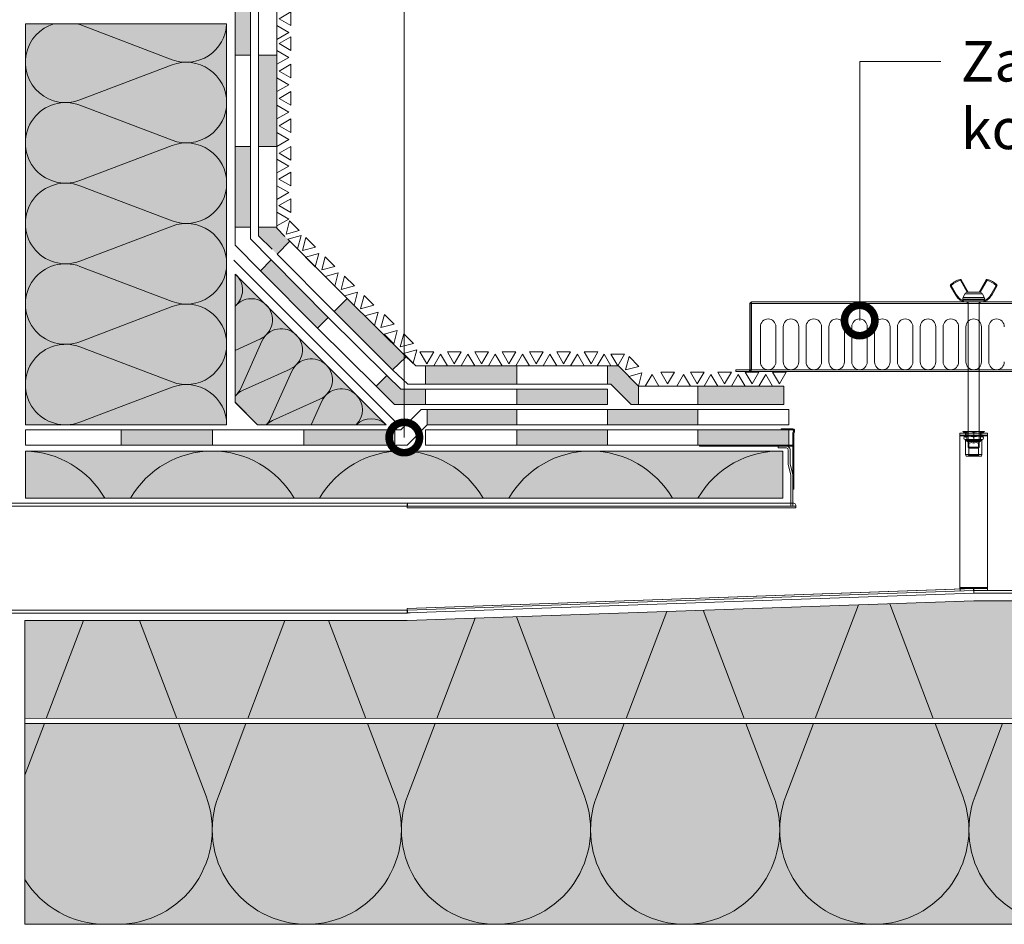
# Model space of a CAD drawing. Units: millimetres. Extents: x 0 to 384, y 0 to 259.
# Drawn here: x 135 to 233, y 66 to 155 of the extents above; entities that cross this region are included whole.
import ezdxf
from ezdxf import colors
from ezdxf.entities.mleader import LeaderData, LeaderLine
from ezdxf.math import Vec2, Vec3

# ---------------------------------------------------------------- set-up
doc = ezdxf.new("R2010")
doc.units = ezdxf.units.MM
for name, color, linetype, lineweight in [('Beschriftung', 7, 'Continuous', 13), ('Bestreuung', 7, 'Continuous', 9), ('Bitumen', 7, 'Continuous', 9), ('Dämmung', 7, 'Continuous', 9), ('Kiesfang', 7, 'Continuous', 13), ('Power-Attikaablauf', 7, 'Continuous', 13), ('Unverklebte Zone', 141, 'Continuous', 30)]:
    doc.layers.add(name, color=color, linetype=linetype, lineweight=lineweight)
doc.layers.add('Dämmung_Hg', color=7, linetype='Continuous', lineweight=9, true_color=0xfff2a6)
doc.styles.get("Standard").update_dxf_attribs({"font": 'arial.ttf'})

# ---------------------------------------------------------------- blocks, each defined once
blk = doc.blocks.new('Dämm-Keil')
for p, q in [((0, 3.31), (0.03, 22.13)), ((0.01, 10.93), (3.65, 12.57)), ((0.82, 5.33), (3.94, 12.28)), ((1.1, 5.04), (8.06, 8.17)), ((5.22, 0.92), (8.34, 7.88)), ((5.5, 0.64), (12.46, 3.76)), ((11.18, 0), (12.75, 3.48))]:
    blk.add_line(p, q)
at = {"lineweight": 18}
for points in [[(0.03, 22.13), (22.19, 0)], [(0, 3.31), (3.31, 0)], [(22.19, 0), (3.31, 0)]]:
    blk.add_lwpolyline(points, dxfattribs=at)
for centre, radius, start, end in [((-1.99, 19.79), 3.08, 310.7583, 45.7051), ((2.38, 15.41), 3.11, 45, 139.237), ((2.38, 15.41), 3.11, 294.2034, 45), ((6.78, 11.01), 3.11, 45, 155.7966), ((6.78, 11.01), 3.11, 294.2034, 45), ((11.18, 6.6), 3.11, 45, 155.7966), ((11.18, 6.6), 3.11, 294.2034, 45), ((-2.02, 6.6), 3.11, 310.6817, 335.7966), ((2.38, 2.2), 3.11, 114.2034, 139.6734), ((15.59, 2.2), 3.11, 45, 155.7966), ((15.59, 2.2), 3.11, 315, 45), ((2.38, 2.2), 3.11, 315, 335.7966), ((6.78, -2.2), 3.11, 114.2034, 135), ((19.99, -2.2), 3.11, 45, 135)]:
    blk.add_arc(centre, radius, start, end)
blk = doc.blocks.new('*U6')
at = {"layer": 'Dämmung'}
for p, q in [((0.241, 14.476), (3.696, 5.381)), ((7.668, 14.476), (4.213, 5.381))]:
    blk.add_line(p, q, dxfattribs=at)
for centre, start, end in [((3.955, 15.887), 339.20343, 200.79657), ((-0.017, 3.971), 270, 20.79657), ((7.926, 3.971), 159.20343, 270)]:
    blk.add_arc(centre, 3.972, start, end, dxfattribs=at)
blk = doc.blocks.new('_DotSmall')
at = {"color": 0, "linetype": 'ByBlock', "const_width": 0.5}
blk.add_lwpolyline([(-0.0625, 0, 1), (0.0625, 0, 1)], format="xyb", close=True, dxfattribs=at)

msp = doc.modelspace()

# ---------------------------------------------------------------- hatches: boundary and pattern name
at = {"layer": 'Bitumen'}
h = msp.add_hatch(color=256, dxfattribs=at)
h.dxf.hatch_style = 1
h.paths.add_polyline_path([(158.131, 151.37), (158.131, 160.37), (156.631, 160.37), (156.631, 151.37)])
h = msp.add_hatch(color=256, dxfattribs=at)
h.dxf.hatch_style = 1
h.paths.add_polyline_path([(160.731, 151.39), (158.931, 151.39), (158.931, 142.39), (160.731, 142.39)])
h = msp.add_hatch(color=256, dxfattribs=at)
h.dxf.hatch_style = 1
h.paths.add_polyline_path([(158.131, 140.754), (156.631, 140.754), (156.631, 134.43), (158.131, 134.43)])
h.paths.add_polyline_path([(158.131, 142.37), (156.631, 142.37), (156.631, 140.754), (158.131, 140.754)])
h = msp.add_hatch(color=256, dxfattribs=at)
h.dxf.hatch_style = 1
h.paths.add_polyline_path([(160.731, 134.315), (160.731, 134.43), (158.931, 134.43), (158.931, 133.569), (160.751, 131.753), (162.024, 133.026)])
h = msp.add_hatch(color=256, dxfattribs=at)
h.dxf.hatch_style = 1
h.paths.add_polyline_path([(160.176, 131.188), (159.115, 130.127), (164.734, 124.459), (165.795, 125.52)])
h = msp.add_hatch(color=256, dxfattribs=at)
h.dxf.hatch_style = 1
h.paths.add_polyline_path([(172.153, 120.348), (173.496, 121.646), (170.265, 124.825), (170.256, 124.79), (169.301, 125.745), (169.323, 125.751), (168.349, 126.709), (168.346, 126.7), (167.66, 127.386), (166.388, 126.113)])
h = msp.add_hatch(color=256, dxfattribs=at)
h.dxf.hatch_style = 1
h.paths.add_polyline_path([(175.577, 116.435), (175.577, 114.935), (184.406, 114.935), (184.406, 116.435)])
h.paths.add_polyline_path([(202.255, 114.935), (202.255, 116.435), (193.347, 116.435), (193.347, 114.935)])
h.paths.add_polyline_path([(193.347, 116.935), (193.347, 118.435), (184.406, 118.435), (184.406, 116.935)])
h.paths.add_polyline_path([(172.956, 118.435), (171.598, 119.793), (170.538, 118.732), (172.335, 116.935), (175.406, 116.935), (175.406, 118.435)])
h.paths.add_polyline_path([(184.406, 118.935), (184.406, 120.735), (175.406, 120.735), (175.406, 118.935)])
h = msp.add_hatch(color=256, dxfattribs=at)
h.dxf.hatch_style = 1
h.paths.add_polyline_path([(196.428, 118.735), (194.428, 120.735), (193.347, 120.735), (193.347, 118.935), (193.682, 118.935), (195.682, 116.935), (196.428, 116.935)])
h.paths.add_polyline_path([(210.755, 118.735), (202.255, 118.735), (202.255, 116.935), (210.755, 116.935)])
h = msp.add_hatch(color=256, dxfattribs=at)
h.dxf.hatch_style = 1
h.paths.add_polyline_path([(145.38, 114.435), (145.38, 112.935), (154.38, 112.935), (154.38, 114.435)])
h = msp.add_hatch(color=256, dxfattribs=at)
h.dxf.hatch_style = 1
h.paths.add_polyline_path([(163.38, 114.435), (163.38, 112.935), (172.38, 112.935), (172.38, 114.435)])
h = msp.add_hatch(color=256, dxfattribs=at)
h.dxf.hatch_style = 1
h.paths.add_polyline_path([(184.406, 114.435), (184.406, 112.935), (193.347, 112.935), (193.347, 114.435)])
h.paths.add_polyline_path([(202.255, 114.435), (202.255, 112.935), (211.255, 112.935), (211.255, 114.435)])
at = {"layer": 'Dämmung_Hg'}
h = msp.add_hatch(color=256, dxfattribs=at)
h.dxf.hatch_style = 1
h.paths.add_polyline_path([(155.781, 154.475), (135.922, 154.475), (135.922, 114.928), (155.781, 114.928)])
h = msp.add_hatch(color=256, dxfattribs=at)
h.dxf.hatch_style = 1
h.paths.add_polyline_path([(156.614, 117.152), (158.833, 114.928), (171.523, 114.928), (156.629, 129.8)])
h = msp.add_hatch(color=256, dxfattribs=at)
h.dxf.hatch_style = 1
h.paths.add_polyline_path([(135.862, 85.494), (135.862, 65.689), (350.888, 65.689), (350.888, 112.635), (283.537, 112.635), (283.537, 85.494)])
h = msp.add_hatch(color=256, dxfattribs=at)
h.dxf.hatch_style = 1
h.paths.add_polyline_path([(283.037, 85.994), (283.037, 112.342), (247.409, 112.342), (247.409, 97.579), (229.495, 97.579), (173.604, 95.631), (144.682, 95.63), (144.682, 95.63), (135.862, 95.63), (135.862, 85.996)])
h = msp.add_hatch(color=256, dxfattribs=at)
h.dxf.hatch_style = 1
h.paths.add_polyline_path([(210.64, 107.695), (210.64, 112.342), (135.922, 112.35), (135.921, 107.696), (154.623, 107.694), (154.623, 107.695)])

# ---------------------------------------------------------------- linework, layer by layer
at = {"layer": 'Bestreuung'}
for points in [[(162.125, 155.638), (162.125, 154.288), (160.956, 154.963)], [(160.731, 154.288), (160.731, 152.938), (161.9, 153.613)], [(162.125, 153.19), (162.125, 151.84), (160.956, 152.515)], [(160.731, 151.84), (160.731, 150.49), (161.9, 151.165)], [(162.125, 150.49), (162.125, 149.14), (160.956, 149.815)], [(160.731, 149.14), (160.731, 147.79), (161.9, 148.465)], [(162.125, 147.79), (162.125, 146.44), (160.956, 147.115)], [(160.731, 146.44), (160.731, 145.09), (161.9, 145.765)], [(162.125, 145.09), (162.125, 143.74), (160.956, 144.415)], [(160.731, 143.74), (160.731, 142.39), (161.9, 143.065)], [(162.125, 142.39), (162.125, 141.04), (160.956, 141.715)], [(160.731, 141.125), (160.731, 139.775), (161.9, 140.45)], [(162.101, 139.832), (162.101, 138.482), (160.932, 139.157)], [(160.731, 138.51), (160.731, 137.16), (161.9, 137.835)], [(162.101, 137.217), (162.101, 135.867), (160.932, 136.542)], [(160.731, 135.894), (160.731, 134.544), (161.9, 135.219)], [(161.991, 135.047), (162.946, 134.092), (161.642, 133.743)], [(161.816, 133.242), (162.771, 132.288), (163.12, 133.592)], [(163.605, 133.413), (164.559, 132.458), (163.255, 132.109)], [(163.573, 131.473), (164.528, 130.518), (164.877, 131.822)], [(165.514, 131.504), (166.468, 130.549), (165.164, 130.2)], [(165.483, 129.563), (166.437, 128.609), (166.787, 129.913)], [(167.423, 129.595), (168.378, 128.64), (167.074, 128.291)], [(167.392, 127.654), (168.346, 126.7), (168.696, 128.004)], [(169.332, 127.685), (170.287, 126.731), (168.983, 126.381)], [(169.409, 125.682), (170.364, 124.728), (170.713, 126.032)], [(171.345, 125.821), (172.299, 124.866), (170.995, 124.517)], [(171.314, 123.88), (172.268, 122.926), (172.618, 124.23)], [(173.254, 123.912), (174.209, 122.957), (172.905, 122.608)], [(173.223, 121.971), (174.177, 121.017), (174.527, 122.321)], [(174.854, 122.129), (176.204, 122.129), (175.529, 120.96)], [(176.204, 120.735), (177.554, 120.735), (176.879, 121.904)], [(177.554, 122.129), (178.904, 122.129), (178.229, 120.96)], [(178.904, 120.735), (180.254, 120.735), (179.579, 121.904)], [(180.254, 122.129), (181.604, 122.129), (180.929, 120.96)], [(181.604, 120.735), (182.954, 120.735), (182.279, 121.904)], [(182.954, 122.129), (184.304, 122.129), (183.629, 120.96)], [(184.304, 120.735), (185.654, 120.735), (184.979, 121.904)], [(185.654, 122.129), (187.004, 122.129), (186.329, 120.96)], [(187.004, 120.735), (188.354, 120.735), (187.679, 121.904)], [(188.354, 122.129), (189.704, 122.129), (189.029, 120.96)], [(189.704, 120.735), (191.054, 120.735), (190.379, 121.904)], [(191.054, 122.129), (192.404, 122.129), (191.729, 120.96)], [(192.346, 120.735), (193.696, 120.735), (193.021, 121.904)], [(193.696, 121.904), (195.046, 121.904), (194.371, 120.735)], [(195.48, 121.654), (196.434, 120.7), (195.13, 120.35)], [(195.448, 119.714), (196.403, 118.759), (196.752, 120.063)], [(197.081, 118.735), (198.431, 118.735), (197.756, 119.904)], [(198.613, 120.129), (199.963, 120.129), (199.288, 118.96)], [(200.186, 118.735), (201.536, 118.735), (200.861, 119.904)], [(201.536, 120.129), (202.886, 120.129), (202.211, 118.96)], [(202.886, 118.735), (204.236, 118.735), (203.561, 119.904)], [(204.236, 120.129), (205.586, 120.129), (204.911, 118.96)], [(205.586, 118.735), (206.936, 118.735), (206.261, 119.904)], [(206.936, 120.129), (208.286, 120.129), (207.611, 118.96)], [(208.286, 118.735), (209.636, 118.735), (208.961, 119.904)], [(209.636, 120.129), (210.986, 120.129), (210.311, 118.96)]]:
    msp.add_lwpolyline(points, close=True, dxfattribs=at)
at = {"layer": 'Bitumen'}
for p, q in [((156.631, 132.638), (156.631, 142.37)), ((156.631, 142.37), (158.131, 142.37)), ((158.131, 142.37), (158.131, 133.26)), ((158.931, 133.569), (158.931, 142.39)), ((158.931, 142.39), (160.731, 142.39)), ((160.731, 142.39), (160.731, 134.315)), ((158.131, 134.43), (156.631, 134.43)), ((158.931, 134.43), (160.731, 134.43)), ((161.529, 133.516), (160.731, 134.315)), ((158.131, 133.26), (160.176, 131.188)), ((160.256, 132.244), (158.931, 133.569)), ((159.115, 130.127), (156.631, 132.638)), ((172.153, 120.347), (173.447, 121.598)), ((174.46, 120.734), (173.495, 121.647)), ((175.406, 120.735), (174.46, 120.734)), ((184.406, 120.735), (194.428, 120.735)), ((184.406, 118.935), (184.406, 120.735)), ((193.347, 118.935), (193.347, 120.735)), ((194.428, 120.735), (196.428, 118.735)), ((171.598, 119.793), (172.956, 118.435)), ((173.664, 118.935), (172.153, 120.347)), ((172.335, 116.935), (170.538, 118.732)), ((175.406, 118.935), (173.664, 118.935)), ((193.682, 118.935), (184.406, 118.935)), ((195.682, 116.935), (193.682, 118.935)), ((196.428, 118.735), (202.255, 118.735)), ((196.428, 118.735), (196.428, 116.935)), ((202.255, 118.735), (202.255, 116.935)), ((202.255, 116.935), (195.682, 116.935)), ((174.956, 116.435), (184.95, 116.435)), ((175.577, 114.935), (175.577, 116.435)), ((184.406, 116.435), (184.406, 114.935)), ((184.95, 114.935), (175.577, 114.935)), ((172.38, 114.435), (172.38, 112.935)), ((172.38, 114.435), (172.956, 114.435)), ((172.38, 112.935), (173.577, 112.935))]:
    msp.add_line(p, q, dxfattribs=at)
for points in [[(156.631, 151.37), (156.631, 160.37), (158.131, 160.37), (158.131, 151.37)], [(160.731, 160.39), (160.731, 151.39), (158.931, 151.39), (158.931, 160.39)], [(156.631, 142.37), (156.631, 151.37), (158.131, 151.37), (158.131, 142.37)], [(158.931, 142.39), (158.931, 151.39), (160.731, 151.39), (160.731, 142.39)], [(162.024, 133.026), (167.661, 127.386), (166.388, 126.113), (160.751, 131.753)], [(160.176, 131.188), (165.795, 125.52), (164.734, 124.459), (159.115, 130.127)], [(170.538, 118.732), (164.736, 124.461), (165.797, 125.522), (171.598, 119.793)], [(175.406, 120.735), (184.406, 120.735), (184.406, 118.935), (175.406, 118.935)], [(202.255, 118.735), (210.755, 118.735), (210.755, 116.935), (202.255, 116.935)], [(175.406, 118.435), (184.406, 118.435), (184.406, 116.935), (175.406, 116.935)], [(184.406, 118.435), (193.347, 118.435), (193.347, 116.935), (184.406, 116.935)], [(184.406, 116.435), (193.347, 116.435), (193.347, 114.935), (184.406, 114.935)], [(193.347, 116.435), (202.255, 116.435), (202.255, 114.935), (193.347, 114.935)], [(202.255, 116.435), (211.255, 116.435), (211.255, 114.935), (202.255, 114.935)], [(135.922, 114.435), (145.38, 114.435), (145.38, 112.935), (135.922, 112.935)], [(145.38, 114.435), (154.38, 114.435), (154.38, 112.935), (145.38, 112.935)], [(154.38, 114.435), (163.38, 114.435), (163.38, 112.935), (154.38, 112.935)], [(163.38, 114.435), (172.38, 114.435), (172.38, 112.935), (163.38, 112.935)], [(175.406, 114.435), (184.406, 114.435), (184.406, 112.935), (175.406, 112.935)], [(184.406, 114.435), (193.347, 114.435), (193.347, 112.935), (184.406, 112.935)], [(193.347, 114.435), (202.255, 114.435), (202.255, 112.935), (193.347, 112.935)], [(202.255, 114.435), (211.255, 114.435), (211.255, 112.935), (202.255, 112.935)]]:
    msp.add_lwpolyline(points, close=True, dxfattribs=at)
for points in [[(172.153, 120.347), (166.388, 126.113), (167.661, 127.386), (173.496, 121.646)], [(175.406, 118.435), (172.956, 118.435), (171.598, 119.793), (170.538, 118.732), (172.335, 116.935), (175.406, 116.935), (175.406, 118.435)], [(172.956, 114.435), (174.956, 116.435)], [(175.577, 114.935), (173.577, 112.935)]]:
    msp.add_lwpolyline(points, dxfattribs=at)
at = {"layer": 'Dämmung'}
for p, q in [((141.304, 154.388), (150.399, 150.933)), ((141.304, 146.961), (150.399, 150.416)), ((135.921, 107.697), (135.922, 112.35)), ((173.604, 95.631), (229.495, 97.579)), ((218.11, 97.183), (213.856, 85.982)), ((221.196, 97.29), (225.49, 85.984)), ((229.495, 97.579), (247.409, 97.579)), ((199.198, 96.523), (195.193, 85.979)), ((202.779, 96.648), (206.83, 85.981)), ((141.647, 95.631), (137.978, 85.972)), ((144.682, 95.63), (173.604, 95.631)), ((144.682, 95.63), (144.682, 95.63)), ((147.181, 95.63), (150.849, 85.971)), ((161.536, 95.631), (157.868, 85.972)), ((165.842, 95.631), (169.51, 85.974)), ((180.286, 95.864), (176.531, 85.975)), ((184.361, 96.006), (188.17, 85.977)), ((135.862, 85.996), (283.037, 85.994)), ((137.797, 85.496), (135.862, 80.399)), ((135.862, 85.494), (283.537, 85.494)), ((151.03, 85.496), (153.75, 78.332)), ((157.687, 85.496), (154.966, 78.332)), ((169.691, 85.496), (172.412, 78.332)), ((176.348, 85.496), (173.628, 78.332)), ((188.353, 85.495), (191.073, 78.332)), ((195.01, 85.495), (192.289, 78.332)), ((207.014, 85.495), (209.735, 78.332)), ((213.671, 85.495), (210.951, 78.332)), ((225.676, 85.495), (228.396, 78.332)), ((232.332, 85.495), (229.612, 78.332))]:
    msp.add_line(p, q, dxfattribs=at)
msp.add_lwpolyline([(135.922, 154.475), (155.781, 154.475), (155.781, 114.928), (135.922, 114.928)], close=True, dxfattribs=at)
for points in [[(135.922, 112.35), (210.64, 112.342), (210.64, 107.695), (154.623, 107.695), (154.623, 107.694), (135.921, 107.696)], [(144.682, 95.63), (135.862, 95.63), (135.862, 65.689), (350.888, 65.689)]]:
    msp.add_lwpolyline(points, dxfattribs=at)
for centre, radius, start, end in [((139.894, 150.675), 3.972, 106.87055, 290.79657), ((139.894, 150.675), 3.972, 69.20343, 73.12945), ((151.809, 154.646), 3.972, 249.20343, 357.53339), ((151.809, 146.703), 3.972, 0, 110.79657), ((135.698, 103.013), 9.331, 30.13129, 88.62421), ((154.359, 103.013), 9.331, 30.13129, 149.86871), ((154.358, 103.012), 9.331, 30.13129, 149.85977), ((173.02, 103.012), 9.331, 30.13129, 149.86871), ((191.681, 103.012), 9.331, 30.13129, 149.86871), ((210.343, 103.012), 9.331, 88.17332, 149.86871), ((145.028, 75.019), 9.331, 270, 20.79657), ((163.689, 75.019), 9.331, 159.20343, 270), ((163.689, 75.019), 9.331, 270, 20.79657), ((182.351, 75.019), 9.331, 159.20343, 270), ((182.351, 75.019), 9.331, 270, 20.79657), ((201.012, 75.019), 9.331, 159.20343, 270), ((201.012, 75.019), 9.331, 270, 20.79657), ((219.673, 75.019), 9.331, 159.20343, 270), ((219.673, 75.019), 9.331, 270, 20.79657), ((238.335, 75.019), 9.331, 159.20343, 270), ((143.799, 75.019), 9.331, 211.71068, 270)]:
    msp.add_arc(centre, radius, start, end, dxfattribs=at)
at = {"layer": 'Dämmung_Hg'}
for p, q in [((135.921, 107.697), (135.922, 112.35)), ((173.604, 95.631), (229.495, 97.579)), ((229.495, 97.579), (247.409, 97.579)), ((135.862, 85.996), (135.862, 95.63)), ((144.682, 95.63), (173.604, 95.631)), ((144.682, 95.63), (144.682, 95.63)), ((135.862, 85.494), (283.537, 85.494)), ((136.362, 85.996), (283.037, 85.994))]:
    msp.add_line(p, q, dxfattribs=at)
msp.add_lwpolyline([(135.922, 154.475), (155.781, 154.475), (155.781, 114.928), (135.922, 114.928)], close=True, dxfattribs=at)
for points in [[(156.631, 129.797), (171.523, 114.928)], [(156.614, 117.152), (158.833, 114.928)], [(171.523, 114.928), (158.833, 114.928)], [(135.922, 112.35), (210.64, 112.342), (210.64, 107.695), (154.623, 107.695), (154.623, 107.694), (135.921, 107.696)], [(144.682, 95.63), (135.862, 95.63), (135.862, 65.689), (350.888, 65.689)]]:
    msp.add_lwpolyline(points, dxfattribs=at)
at = {"layer": 'Kiesfang'}
for p, q in [((228.248, 129.229), (228.943, 128.026)), ((230.717, 129.229), (230.022, 128.026)), ((227.705, 127.717), (227.186, 128.616)), ((227.265, 128.661), (227.784, 127.762)), ((227.784, 127.762), (227.265, 128.661)), ((228.846, 128.013), (228.17, 129.184)), ((228.17, 129.184), (228.846, 128.013)), ((230.119, 128.013), (230.795, 129.184)), ((230.795, 129.184), (230.119, 128.013)), ((231.701, 128.661), (231.182, 127.762)), ((231.182, 127.762), (231.701, 128.661)), ((231.26, 127.717), (231.779, 128.616)), ((228.401, 127.233), (228.401, 127.323)), ((228.401, 127.323), (230.564, 127.323)), ((229.483, 127.323), (228.401, 127.323)), ((228.443, 127.492), (228.624, 127.834)), ((228.443, 127.492), (230.522, 127.492)), ((229.483, 127.492), (228.443, 127.492)), ((228.624, 127.834), (230.341, 127.834)), ((229.483, 127.834), (228.624, 127.834)), ((228.943, 128.026), (230.022, 128.026)), ((230.522, 127.492), (230.341, 127.834)), ((230.564, 127.233), (230.564, 127.323)), ((207.397, 126.89), (207.541, 126.89)), ((207.397, 126.89), (207.397, 120.364)), ((207.397, 126.89), (207.541, 126.89)), ((207.56, 126.908), (207.541, 126.89)), ((207.541, 126.89), (207.541, 120.364)), ((207.56, 127.053), (207.56, 126.908)), ((207.56, 127.053), (251.406, 127.053)), ((207.573, 126.89), (207.56, 126.908)), ((207.56, 126.908), (251.406, 126.908)), ((207.573, 126.89), (251.392, 126.89)), ((207.573, 120.364), (207.573, 126.89)), ((207.573, 126.89), (251.392, 126.89)), ((228.401, 127.233), (230.564, 127.233)), ((229.483, 127.233), (228.401, 127.233)), ((228.528, 127.061), (228.515, 127.065)), ((228.852, 126.908), (228.852, 127.053)), ((228.942, 125.143), (228.942, 127.053)), ((230.023, 127.053), (230.023, 125.143)), ((230.114, 127.053), (230.114, 126.908)), ((230.442, 127.062), (230.437, 127.061)), ((208.434, 121.13), (208.434, 124.601)), ((209.966, 124.601), (209.966, 121.13)), ((210.688, 121.13), (210.688, 124.601)), ((212.22, 124.601), (212.22, 121.13)), ((212.941, 121.13), (212.941, 124.601)), ((214.474, 124.601), (214.474, 121.13)), ((215.195, 121.13), (215.195, 124.601)), ((216.727, 124.601), (216.727, 121.13)), ((217.448, 121.13), (217.448, 124.601)), ((218.981, 124.601), (218.981, 121.13)), ((219.702, 121.13), (219.702, 124.601)), ((221.234, 124.601), (221.234, 121.13)), ((221.956, 121.13), (221.956, 124.601)), ((223.488, 124.601), (223.488, 121.13)), ((224.209, 121.13), (224.209, 124.601)), ((225.742, 124.601), (225.742, 121.13)), ((226.463, 121.13), (226.463, 124.601)), ((227.995, 124.601), (227.995, 121.13)), ((228.716, 121.13), (228.716, 124.601)), ((228.942, 120.587), (228.942, 125.143)), ((230.023, 125.143), (230.023, 120.587)), ((230.249, 124.601), (230.249, 121.13)), ((230.97, 121.13), (230.97, 124.601)), ((228.942, 120.202), (228.942, 120.587)), ((230.023, 120.587), (230.023, 120.202)), ((206.027, 120.346), (206.027, 120.202)), ((206.209, 120.346), (206.027, 120.346)), ((206.209, 120.202), (206.027, 120.202)), ((206.209, 120.346), (206.241, 120.346)), ((206.209, 120.202), (206.241, 120.202)), ((206.703, 120.346), (206.241, 120.346)), ((206.703, 120.202), (206.241, 120.202)), ((206.703, 120.346), (252.262, 120.346)), ((206.703, 120.202), (252.262, 120.202)), ((207.379, 120.346), (207.397, 120.364)), ((207.379, 120.346), (207.379, 120.202)), ((207.397, 120.364), (207.541, 120.364)), ((207.397, 120.364), (207.541, 120.364)), ((207.541, 120.364), (207.397, 120.364)), ((207.573, 120.364), (207.411, 120.346)), ((207.411, 120.346), (207.411, 120.202)), ((207.573, 120.364), (209.2, 120.364)), ((207.573, 120.364), (209.2, 120.364)), ((209.2, 120.364), (211.454, 120.364)), ((209.2, 120.364), (211.454, 120.364)), ((211.454, 120.364), (213.707, 120.364)), ((211.454, 120.364), (213.707, 120.364)), ((213.707, 120.364), (215.961, 120.364)), ((213.707, 120.364), (215.961, 120.364)), ((215.961, 120.364), (218.215, 120.364)), ((215.961, 120.364), (218.215, 120.364)), ((218.215, 120.364), (220.468, 120.364)), ((218.215, 120.364), (220.468, 120.364)), ((220.468, 120.364), (222.722, 120.364)), ((220.468, 120.364), (222.722, 120.364)), ((222.722, 120.364), (224.975, 120.364)), ((222.722, 120.364), (224.975, 120.364)), ((224.975, 120.364), (227.229, 120.364)), ((224.975, 120.364), (227.229, 120.364)), ((227.229, 120.364), (229.483, 120.364)), ((227.229, 120.364), (229.483, 120.364)), ((228.942, 112.72), (228.942, 120.202)), ((229.483, 120.364), (231.736, 120.364)), ((229.483, 120.364), (231.736, 120.364)), ((230.023, 120.202), (230.023, 112.72)), ((231.736, 120.364), (233.99, 120.364)), ((231.736, 120.364), (233.99, 120.364)), ((229.032, 112.629), (228.942, 112.72)), ((228.942, 112.72), (230.023, 112.72)), ((230.023, 112.72), (229.933, 112.629)), ((229.032, 112.629), (229.933, 112.629))]:
    msp.add_line(p, q, dxfattribs=at)
at = {"layer": 'Kiesfang', "flags": 128}
for points in [[(228.17, 129.184), (228.166, 129.201), (228.161, 129.217), (228.157, 129.232), (228.153, 129.246), (228.151, 129.256), (228.148, 129.264), (228.147, 129.269), (228.147, 129.271)], [(228.147, 129.271), (228.147, 129.269), (228.148, 129.264), (228.151, 129.256), (228.153, 129.246), (228.157, 129.232), (228.161, 129.217), (228.166, 129.201), (228.17, 129.184)], [(228.17, 129.184), (228.185, 129.193), (228.2, 129.201), (228.213, 129.209), (228.225, 129.216), (228.235, 129.221), (228.242, 129.226), (228.247, 129.228), (228.248, 129.229)], [(228.248, 129.229), (228.247, 129.228), (228.242, 129.226), (228.235, 129.221), (228.225, 129.216), (228.213, 129.209), (228.2, 129.201), (228.185, 129.193), (228.17, 129.184)], [(230.795, 129.184), (230.78, 129.193), (230.765, 129.201), (230.752, 129.209), (230.74, 129.216), (230.73, 129.221), (230.723, 129.226), (230.718, 129.228), (230.717, 129.229)], [(230.717, 129.229), (230.718, 129.228), (230.723, 129.226), (230.73, 129.221), (230.74, 129.216), (230.752, 129.209), (230.765, 129.201), (230.78, 129.193), (230.795, 129.184)], [(230.795, 129.184), (230.8, 129.201), (230.804, 129.217), (230.808, 129.232), (230.812, 129.246), (230.815, 129.256), (230.817, 129.264), (230.818, 129.269), (230.819, 129.271)], [(230.819, 129.271), (230.818, 129.269), (230.817, 129.264), (230.815, 129.256), (230.812, 129.246), (230.808, 129.232), (230.804, 129.217), (230.8, 129.201), (230.795, 129.184)], [(227.186, 128.616), (227.188, 128.617), (227.192, 128.62), (227.2, 128.624), (227.209, 128.629), (227.221, 128.636), (227.235, 128.644), (227.249, 128.652), (227.265, 128.661)], [(227.186, 128.616), (227.188, 128.617), (227.192, 128.62), (227.2, 128.624), (227.209, 128.629), (227.221, 128.636), (227.235, 128.644), (227.249, 128.652), (227.265, 128.661)], [(227.265, 128.661), (227.252, 128.674), (227.24, 128.686), (227.229, 128.697), (227.22, 128.706), (227.212, 128.714), (227.206, 128.72), (227.202, 128.724), (227.201, 128.725)], [(227.201, 128.725), (227.202, 128.724), (227.206, 128.72), (227.212, 128.714), (227.22, 128.706), (227.229, 128.697), (227.24, 128.686), (227.252, 128.674), (227.265, 128.661)], [(231.701, 128.661), (231.713, 128.674), (231.725, 128.686), (231.736, 128.697), (231.746, 128.706), (231.754, 128.714), (231.759, 128.72), (231.763, 128.724), (231.764, 128.725)], [(231.764, 128.725), (231.763, 128.724), (231.759, 128.72), (231.754, 128.714), (231.746, 128.706), (231.736, 128.697), (231.725, 128.686), (231.713, 128.674), (231.701, 128.661)], [(231.779, 128.616), (231.777, 128.617), (231.773, 128.62), (231.766, 128.624), (231.756, 128.629), (231.744, 128.636), (231.731, 128.644), (231.716, 128.652), (231.701, 128.661)], [(231.779, 128.616), (231.777, 128.617), (231.773, 128.62), (231.766, 128.624), (231.756, 128.629), (231.744, 128.636), (231.731, 128.644), (231.716, 128.652), (231.701, 128.661)], [(227.705, 127.717), (227.707, 127.718), (227.711, 127.721), (227.719, 127.725), (227.728, 127.73), (227.74, 127.737), (227.754, 127.745), (227.768, 127.753), (227.784, 127.762)], [(227.705, 127.717), (227.707, 127.718), (227.711, 127.721), (227.719, 127.725), (227.728, 127.73), (227.74, 127.737), (227.754, 127.745), (227.768, 127.753), (227.784, 127.762)], [(228.846, 128.013), (228.894, 128.023), (228.943, 128.026)], [(230.022, 128.026), (230.071, 128.023), (230.119, 128.013)], [(231.26, 127.717), (231.258, 127.718), (231.254, 127.721), (231.247, 127.725), (231.237, 127.73), (231.225, 127.737), (231.212, 127.745), (231.197, 127.753), (231.182, 127.762)], [(231.26, 127.717), (231.258, 127.718), (231.254, 127.721), (231.247, 127.725), (231.237, 127.73), (231.225, 127.737), (231.212, 127.745), (231.197, 127.753), (231.182, 127.762)], [(228.411, 127.175), (228.404, 127.198), (228.403, 127.204)], [(228.581, 127.053), (228.546, 127.056), (228.528, 127.061)], [(230.437, 127.061), (230.419, 127.056), (230.384, 127.053)]]:
    msp.add_lwpolyline(points, dxfattribs=at)
at = {"layer": 'Kiesfang'}
for centre, radius, start, end in [((228.703, 127.216), 2.129, 105.14283, 134.85717), ((228.17, 129.184), 0.0901, 30, 105.14283), ((230.795, 129.184), 0.0901, 74.85717, 150), ((230.262, 127.216), 2.129, 45.14283, 74.85717), ((227.265, 128.661), 0.0901, 134.85717, 210), ((228.703, 127.216), 2.039, 105.14283, 134.85717), ((228.703, 127.216), 2.039, 105.14283, 134.85717), ((230.262, 127.216), 2.039, 45.14283, 74.85717), ((230.262, 127.216), 2.039, 45.14283, 74.85717), ((231.701, 128.661), 0.0901, 330, 45.14283), ((228.955, 128.438), 1.442, 210, 252.79074), ((228.955, 128.438), 1.352, 210, 245.9385), ((228.955, 128.438), 1.352, 210, 245.9385), ((228.761, 127.323), 0.361, 152.11, 180), ((228.943, 127.666), 0.361, 105.52249, 152.11), ((230.022, 127.666), 0.361, 27.89, 74.47751), ((230.011, 128.438), 1.442, 287.20926, 330), ((230.204, 127.323), 0.361, 0, 27.89), ((230.011, 128.438), 1.352, 294.0615, 330), ((230.011, 128.438), 1.352, 294.0615, 330), ((207.56, 126.89), 0.162, 90, 180), ((228.581, 127.233), 0.18, 180, 189.30551), ((230.384, 127.233), 0.18, 335.63857, 350.69449), ((230.384, 127.233), 0.18, 350.69449, 0), ((209.2, 124.601), 0.766, 0, 180), ((211.454, 124.601), 0.766, 0, 180), ((213.707, 124.601), 0.766, 0, 180), ((215.961, 124.601), 0.766, 0, 180), ((218.215, 124.601), 0.766, 0, 180), ((220.468, 124.601), 0.766, 0, 180), ((222.722, 124.601), 0.766, 0, 180), ((224.975, 124.601), 0.766, 0, 180), ((227.229, 124.601), 0.766, 0, 180), ((229.483, 124.601), 0.766, 0, 180), ((231.736, 124.601), 0.766, 0, 180), ((209.2, 121.13), 0.766, 180, 270), ((209.2, 121.13), 0.766, 270, 0), ((211.454, 121.13), 0.766, 180, 270), ((211.454, 121.13), 0.766, 270, 0), ((213.707, 121.13), 0.766, 180, 270), ((213.707, 121.13), 0.766, 270, 0), ((215.961, 121.13), 0.766, 180, 270), ((215.961, 121.13), 0.766, 270, 0), ((218.215, 121.13), 0.766, 180, 270), ((218.215, 121.13), 0.766, 270, 0), ((220.468, 121.13), 0.766, 180, 270), ((220.468, 121.13), 0.766, 270, 0), ((222.722, 121.13), 0.766, 180, 270), ((222.722, 121.13), 0.766, 270, 0), ((224.975, 121.13), 0.766, 180, 270), ((224.975, 121.13), 0.766, 270, 0), ((227.229, 121.13), 0.766, 180, 270), ((227.229, 121.13), 0.766, 270, 0), ((229.483, 121.13), 0.766, 180, 270), ((229.483, 121.13), 0.766, 270, 0), ((231.736, 121.13), 0.766, 180, 270), ((231.736, 121.13), 0.766, 270, 0), ((207.379, 120.364), 0.162, 270, 0), ((207.411, 120.364), 0.162, 270, 0)]:
    msp.add_arc(centre, radius, start, end, dxfattribs=at)
for points, knots in [([(228.943, 128.026), (228.942, 128.026), (228.94, 128.026), (228.925, 128.026), (228.903, 128.024), (228.875, 128.02), (228.855, 128.015), (228.846, 128.013)], [0, 0, 0, 0, 0.18945, 0.378379, 0.580616, 0.80559, 1, 1, 1, 1]), ([(230.022, 128.026), (230.023, 128.026), (230.025, 128.026), (230.04, 128.026), (230.062, 128.024), (230.09, 128.02), (230.11, 128.015), (230.119, 128.013)], [0, 0, 0, 0, 0.18945, 0.378379, 0.580616, 0.80559, 1, 1, 1, 1]), ([(228.403, 127.204), (228.407, 127.189), (228.415, 127.156), (228.446, 127.11), (228.485, 127.078), (228.516, 127.064), (228.527, 127.061), (228.528, 127.061)], [0, 0, 0, 0, 0.207821, 0.459161, 0.797184, 0.994492, 1, 1, 1, 1]), ([(230.562, 127.204), (230.558, 127.189), (230.55, 127.156), (230.52, 127.11), (230.48, 127.078), (230.45, 127.064), (230.438, 127.061), (230.437, 127.061)], [0, 0, 0, 0, 0.207821, 0.459161, 0.797184, 0.994492, 1, 1, 1, 1])]:
    msp.add_open_spline(points, degree=3, knots=knots, dxfattribs=at)
at = {"layer": 'Power-Attikaablauf'}
for p, q in [((210.48, 114.435), (210.48, 114.525)), ((210.48, 114.525), (211.634, 114.525)), ((210.48, 114.435), (211.634, 114.435)), ((211.634, 108.575), (211.634, 114.019)), ((211.724, 108.575), (211.724, 114.019)), ((230.835, 114.109), (228.13, 114.109)), ((228.13, 113.853), (228.13, 114.109)), ((230.835, 113.929), (228.13, 113.929)), ((230.835, 113.853), (228.13, 113.853)), ((228.13, 113.853), (228.13, 106.928)), ((230.835, 113.843), (228.13, 113.843)), ((228.401, 114.289), (230.564, 114.289)), ((228.671, 114.12), (228.401, 114.289)), ((228.671, 113.794), (228.671, 114.199)), ((228.671, 113.929), (228.671, 114.109)), ((228.807, 113.298), (228.807, 114.289)), ((229.483, 114.199), (229.483, 114.289)), ((229.483, 113.794), (229.483, 114.199)), ((229.483, 113.929), (229.483, 114.109)), ((229.483, 113.298), (229.483, 113.705)), ((230.159, 113.298), (230.159, 114.289)), ((230.564, 114.289), (230.294, 114.12)), ((230.294, 113.794), (230.294, 114.199)), ((230.294, 113.929), (230.294, 114.109)), ((230.835, 114.109), (230.835, 113.853)), ((230.835, 113.853), (230.835, 98.891)), ((202.439, 112.935), (202.439, 112.844)), ((202.439, 112.935), (211.724, 112.935)), ((202.439, 112.844), (211.724, 112.844)), ((210.192, 112.664), (210.192, 112.844)), ((211.724, 112.844), (211.724, 112.935)), ((230.332, 113.47), (228.63, 113.47)), ((228.689, 112.018), (228.689, 113.385)), ((230.276, 113.385), (228.693, 113.385)), ((229.483, 113.298), (228.807, 113.298)), ((229.077, 113.142), (228.807, 113.298)), ((229.014, 111.909), (229.014, 113.178)), ((230.159, 113.298), (229.483, 113.298)), ((229.483, 113.142), (229.483, 113.298)), ((229.889, 113.142), (230.159, 113.298)), ((229.951, 113.178), (229.951, 111.909)), ((230.276, 113.385), (230.276, 112.018)), ((210.192, 112.664), (211.003, 112.664)), ((211.183, 111.018), (211.183, 112.484)), ((211.364, 111.042), (211.364, 112.484)), ((228.689, 112.018), (230.276, 112.018)), ((228.725, 111.837), (228.689, 112.018)), ((228.725, 111.837), (230.24, 111.837)), ((228.942, 111.837), (229.014, 111.909)), ((229.014, 111.909), (229.248, 111.909)), ((229.248, 111.909), (229.951, 111.909)), ((229.951, 111.909), (230.023, 111.837)), ((230.276, 112.018), (230.24, 111.837)), ((211.454, 110.009), (211.183, 111.018)), ((211.634, 110.032), (211.364, 111.042)), ((211.454, 107.197), (211.454, 110.009)), ((211.634, 106.928), (211.634, 110.032)), ((211.724, 108.575), (211.634, 108.575)), ((173.557, 107.197), (38.394, 107.197)), ((173.586, 106.927), (38.394, 106.927)), ((173.557, 107.197), (173.586, 107.197)), ((173.615, 107.197), (173.586, 107.197)), ((173.588, 106.927), (173.586, 106.927)), ((173.615, 106.927), (173.588, 106.927)), ((211.743, 107.197), (173.615, 107.197)), ((173.615, 107.197), (173.615, 106.927)), ((211.922, 106.927), (173.615, 106.927)), ((211.454, 106.927), (211.454, 107.197)), ((211.454, 106.928), (211.454, 107.197)), ((211.652, 107.197), (211.652, 106.945)), ((211.922, 107.017), (211.922, 106.747)), ((228.13, 106.928), (228.13, 106.927)), ((228.13, 106.927), (228.13, 98.891)), ((173.586, 106.747), (211.922, 106.747)), ((173.603, 106.747), (173.586, 106.747)), ((211.922, 106.747), (173.586, 106.747)), ((173.603, 106.747), (211.922, 106.747)), ((229.473, 98.783), (173.582, 96.832)), ((173.611, 96.652), (229.485, 98.603)), ((173.62, 96.382), (229.483, 98.333)), ((229.491, 98.784), (173.631, 96.833)), ((173.631, 96.833), (229.442, 98.782)), ((230.835, 98.891), (228.13, 98.891)), ((228.132, 98.556), (228.13, 98.891)), ((230.835, 98.881), (228.13, 98.881)), ((230.835, 98.786), (228.13, 98.786)), ((229.495, 98.333), (229.473, 98.783)), ((246.909, 98.336), (229.483, 98.333)), ((229.483, 98.333), (229.495, 98.333)), ((229.485, 98.603), (229.544, 98.605)), ((229.512, 98.334), (229.491, 98.784)), ((229.495, 98.333), (229.554, 98.335)), ((229.515, 98.604), (246.909, 98.606)), ((229.585, 98.336), (246.909, 98.336)), ((230.835, 98.891), (230.835, 98.606)), ((203.848, 97.437), (203.847, 97.437)), ((204.748, 97.468), (204.748, 97.469)), ((38.394, 96.651), (173.55, 96.651)), ((38.394, 96.348), (173.544, 96.38)), ((173.895, 96.391), (172.994, 96.38)), ((173.586, 96.38), (173.544, 96.38)), ((173.582, 96.832), (173.599, 96.832)), ((173.62, 96.382), (173.586, 96.38)), ((173.62, 96.382), (173.611, 96.652)), ((173.895, 96.391), (173.895, 96.391)), ((193.938, 97.091), (193.938, 97.091)), ((194.839, 97.123), (194.839, 97.122))]:
    msp.add_line(p, q, dxfattribs=at)
for centre, radius, start, end in [((211.634, 114.344), 0.18, 328.99728, 90), ((211.634, 114.344), 0.0901, 328.99728, 90), ((212.175, 114.019), 0.541, 148.99728, 180), ((212.175, 114.019), 0.451, 148.99728, 180), ((228.689, 113.64), 0.18, 113.19644, 250.52878), ((228.581, 113.888), 0.0901, 294.13408, 0.3083), ((230.384, 113.888), 0.0901, 179.69139, 245.26235), ((230.276, 113.64), 0.18, 289.47122, 67.42101), ((211.003, 112.484), 0.361, 0, 90), ((228.599, 113.385), 0.0901, 0, 70.52878), ((230.366, 113.385), 0.0901, 109.47122, 180), ((211.003, 112.484), 0.18, 0, 90), ((175.35, 106.859), 1.768, 168.96047, 183.63907), ((174.309, 106.792), 0.707, 168.9567, 183.64284), ((211.634, 106.945), 0.018, 270, 0), ((211.742, 107.017), 0.18, 0, 90)]:
    msp.add_arc(centre, radius, start, end, dxfattribs=at)
at = {"layer": 'Power-Attikaablauf', "extrusion": (0, 0, -1)}
for major_axis, start_param, end_param in [((-0.462, 0.172), 0.356862, 1.40406), ((-0.462, -0.172), 1.737533, 2.78473)]:
    msp.add_ellipse((229.483, 112.907), major_axis=major_axis, ratio=0.451416, start_param=start_param, end_param=end_param, dxfattribs=at)
at = {"layer": 'Power-Attikaablauf'}
for points, knots in [([(228.653, 113.713), (228.653, 113.713), (228.65, 113.73), (228.642, 113.764), (228.628, 113.793), (228.614, 113.809), (228.619, 113.807), (228.636, 113.779), (228.646, 113.753), (228.651, 113.722), (228.653, 113.713)], [0, 0, 0, 0, 0.003621, 0.076052, 0.214331, 0.394312, 0.729485, 0.842978, 0.950242, 1, 1, 1, 1]), ([(229.483, 113.713), (229.482, 113.713), (229.464, 113.73), (229.406, 113.764), (229.289, 113.793), (229.095, 113.809), (228.916, 113.807), (228.767, 113.779), (228.697, 113.753), (228.663, 113.722), (228.653, 113.713)], [0, 0, 0, 0, 0.003621, 0.076052, 0.214331, 0.394312, 0.729485, 0.842978, 0.950242, 1, 1, 1, 1]), ([(228.653, 113.713), (228.655, 113.715), (228.673, 113.734), (228.732, 113.77), (228.861, 113.801), (229.046, 113.808), (229.237, 113.801), (229.377, 113.773), (229.449, 113.741), (229.476, 113.719), (229.483, 113.713)], [0, 0, 0, 0, 0.011211, 0.089184, 0.242609, 0.499904, 0.751052, 0.888993, 0.970647, 1, 1, 1, 1]), ([(228.653, 113.713), (228.653, 113.713), (228.657, 113.725), (228.667, 113.751), (228.67, 113.779), (228.671, 113.794)], [0, 0, 0, 0, 0.008554, 0.462582, 1, 1, 1, 1]), ([(229.483, 114.199), (229.451, 114.188), (229.285, 114.131), (229.004, 114.097), (228.769, 114.169), (228.671, 114.199)], [0, 0, 0, 0, 0.1195286, 0.6314086, 1, 1, 1, 1]), ([(228.671, 113.794), (228.702, 113.812), (228.764, 113.85), (228.934, 113.888), (229.127, 113.894), (229.327, 113.869), (229.432, 113.831), (229.476, 113.798), (229.483, 113.794)], [0, 0, 0, 0, 0.123036, 0.251404, 0.613472, 0.811343, 0.973249, 1, 1, 1, 1]), ([(229.483, 113.794), (229.466, 113.805), (229.411, 113.842), (229.273, 113.88), (229.075, 113.893), (228.872, 113.88), (228.734, 113.838), (228.681, 113.801), (228.671, 113.794)], [0, 0, 0, 0, 0.069, 0.227475, 0.500108, 0.779594, 0.957198, 1, 1, 1, 1]), ([(230.294, 114.199), (230.147, 114.157), (229.876, 114.081), (229.607, 114.162), (229.483, 114.199)], [0, 0, 0, 0, 0.539812, 1, 1, 1, 1]), ([(230.294, 113.794), (230.263, 113.812), (230.201, 113.85), (230.032, 113.888), (229.839, 113.894), (229.638, 113.869), (229.533, 113.831), (229.489, 113.798), (229.483, 113.794)], [0, 0, 0, 0, 0.123036, 0.251404, 0.613472, 0.811343, 0.973249, 1, 1, 1, 1]), ([(229.483, 113.794), (229.499, 113.805), (229.554, 113.842), (229.692, 113.88), (229.89, 113.893), (230.094, 113.88), (230.231, 113.838), (230.284, 113.801), (230.294, 113.794)], [0, 0, 0, 0, 0.069, 0.227475, 0.500108, 0.779594, 0.957198, 1, 1, 1, 1]), ([(229.483, 113.713), (229.483, 113.713), (229.501, 113.73), (229.56, 113.764), (229.676, 113.793), (229.87, 113.809), (230.05, 113.807), (230.198, 113.779), (230.268, 113.753), (230.302, 113.722), (230.313, 113.713)], [0, 0, 0, 0, 0.003621, 0.076052, 0.214331, 0.394312, 0.729485, 0.842978, 0.950242, 1, 1, 1, 1]), ([(230.313, 113.713), (230.31, 113.715), (230.292, 113.734), (230.233, 113.77), (230.104, 113.801), (229.919, 113.808), (229.728, 113.801), (229.588, 113.773), (229.516, 113.741), (229.49, 113.719), (229.483, 113.713)], [0, 0, 0, 0, 0.011211, 0.089184, 0.242609, 0.499904, 0.751052, 0.888993, 0.970647, 1, 1, 1, 1]), ([(229.483, 113.713), (229.483, 113.713), (229.483, 113.724), (229.483, 113.75), (229.483, 113.778), (229.483, 113.794)], [0, 0, 0, 0, 0.008556, 0.44405, 1, 1, 1, 1]), ([(230.313, 113.713), (230.312, 113.713), (230.308, 113.724), (230.298, 113.75), (230.295, 113.778), (230.294, 113.794)], [0, 0, 0, 0, 0.0085556, 0.4440504, 1, 1, 1, 1]), ([(230.313, 113.713), (230.313, 113.713), (230.315, 113.73), (230.323, 113.764), (230.337, 113.793), (230.351, 113.809), (230.346, 113.807), (230.33, 113.779), (230.32, 113.753), (230.314, 113.722), (230.313, 113.713)], [0, 0, 0, 0, 0.003621, 0.076052, 0.214331, 0.394312, 0.729485, 0.842978, 0.950242, 1, 1, 1, 1]), ([(173.582, 96.832), (173.583, 96.773), (173.586, 96.714), (173.591, 96.605), (173.595, 96.555), (173.602, 96.472), (173.606, 96.438), (173.613, 96.393), (173.617, 96.382), (173.62, 96.382)], [0, 0, 0, 0, 0.25, 0.25, 0.5, 0.5, 0.75, 0.75, 1, 1, 1, 1]), ([(173.599, 96.832), (173.6, 96.785), (173.602, 96.738), (173.606, 96.671), (173.609, 96.652), (173.611, 96.652)], [0, 0, 0, 0, 0.5, 0.5, 1, 1, 1, 1])]:
    msp.add_open_spline(points, degree=3, knots=knots, dxfattribs=at)
for points in [[(229.585, 98.606), (229.572, 98.606), (229.558, 98.606), (229.544, 98.605)], [(229.585, 98.336), (229.575, 98.336), (229.564, 98.335), (229.554, 98.335)], [(173.586, 96.651), (173.571, 96.651), (173.561, 96.651), (173.55, 96.651)]]:
    msp.add_open_spline(points, degree=3, dxfattribs=at)
at = {"layer": 'Unverklebte Zone'}
msp.add_line((156.498, 131.153), (172.725, 114.926), dxfattribs=at)

# ---------------------------------------------------------------- block references
at = {"layer": 'Dämmung', "rotation": 90}
for p in [(155.78, 138.776), (155.78, 130.832), (155.78, 122.889), (155.78, 114.945)]:
    msp.add_blockref('*U6', p, dxfattribs=at)
at = {"layer": 'Dämmung', "xscale": 0.6720000000000002, "yscale": 0.6720000000000002, "zscale": 0.6720000000000002}
msp.add_blockref('Dämm-Keil', (156.614, 114.926), dxfattribs=at)

# ---------------------------------------------------------------- leaders
at = {"layer": 'Beschriftung'}
ml = msp.add_multileader_mtext('Standard', dxfattribs=at)
ml.set_content('Přířez podkladního pásu\\P cca 1000 x 800 mm\\P', color=256)
ml.set_leader_properties(color=256, linetype='ByLayer', lineweight=-1)
ml.set_arrow_properties(name='DOTSMALL')
ml.build(insert=Vec2(0, 0))
ml.multileader.update_dxf_attribs({"arrow_head_size": 6})
ctx = ml.context
ctx.base_point, ctx.arrow_head_size, ctx.plane_origin = Vec3(181.306, 150.748), 6, Vec3(173.306, 115.812)
notes = []
notes.append((ctx, [(0, (1, 1, 0), (173.306, 167.776), (1, 0), 8, [(0, [(173.306, 113.685)], 0, [])])]))
ctx.mtext.insert, ctx.mtext.flow_direction = Vec3(183.306, 169.81), 5
ml = msp.add_multileader_mtext('Standard', dxfattribs=at)
ml.set_content('Zachytávací\\P koš', color=256)
ml.set_leader_properties(color=256, linetype='ByLayer', lineweight=-1)
ml.set_arrow_properties(name='DOTSMALL')
ml.build(insert=Vec2(0, 0))
ml.multileader.update_dxf_attribs({"arrow_head_size": 6})
ctx = ml.context
ctx.base_point, ctx.arrow_head_size, ctx.plane_origin = Vec3(226.236, 151.304), 6, Vec3(218.236, 112.629)
notes.append((ctx, [(0, (1, 1, 0), (218.236, 150.748), (1, 0), 8, [(0, [(218.236, 125.22)], 0, [])])]))
ctx.mtext.insert, ctx.mtext.flow_direction = Vec3(228.236, 152.78), 5
for ctx, leaders in notes:
    for number, flags, end, landing, length, lines in leaders:
        leader = LeaderData()
        leader.index, (leader.has_last_leader_line, leader.has_dogleg_vector, leader.attachment_direction) = number, flags
        leader.last_leader_point, leader.dogleg_vector, leader.dogleg_length = Vec3(end), Vec3(landing), length
        for number, points, colour, breaks in lines:
            line = LeaderLine()
            line.index, line.vertices, line.color, line.breaks = number, Vec3.list(points), colors.encode_raw_color(colour), breaks
            leader.lines.append(line)
        ctx.leaders.append(leader)

doc.saveas('drawing.dxf')
